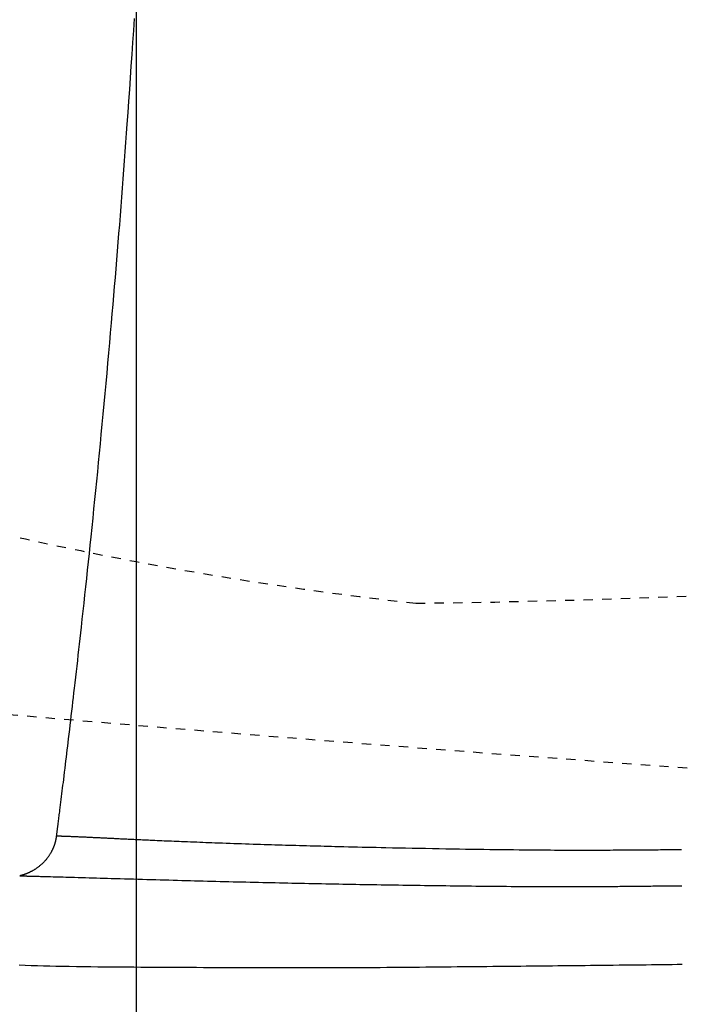
# Model space of a CAD drawing. Extents: x 0 to 2000, y 13 to 2915.
# Drawn here: x 687 to 757, y 2242 to 2347 of the extents above; entities that cross this region are included whole.
import ezdxf

# ---------------------------------------------------------------- set-up
doc = ezdxf.new("R2010")
doc.units = 0
doc.linetypes.add('EXLTYPE2', pattern=[2, 1, -1])
doc.layers.get('0').update_dxf_attribs({"linetype": 'CONTINUOUS'})
doc.layers.get('DEFPOINTS').update_dxf_attribs({"linetype": 'CONTINUOUS'})
for name, color, linetype in [('便器', 7, 'CONTINUOUS'), ('便座', 7, 'CONTINUOUS'), ('寸法', 7, 'CONTINUOUS')]:
    doc.layers.add(name, color=color, linetype=linetype)
doc.styles.add('EXCADDIM1', font='monotxt', dxfattribs={"width": 0.84, "bigfont": 'extfont'})
doc.styles.get("Standard").update_dxf_attribs({"font": 'monotxt', "bigfont": 'extfont'})
doc.dimstyles.new('ISO-25', dxfattribs={"dimtxt": 2.5, "dimasz": 2.5, "dimexe": 1.25, "dimexo": 0.625, "dimtad": 1, "dimtxsty": 'STANDARD', "dimcen": 2.5, "dimazin": 3, "dimtfac": 1, "dimtmove": 0, "dimatfit": 3})

# ---------------------------------------------------------------- blocks, each defined once
blk = doc.blocks.new('EX_NORM')
at = {"color": 0, "linetype": 'CONTINUOUS'}
for q in [(-1, 0.1667), (-1, 0), (-1, -0.1667)]:
    blk.add_line((0, 0), q, dxfattribs=at)
blk = doc.blocks.new('*D16')
at = {"layer": 'DEFPOINTS', "color": 0}
for p in [(431.02, 2437), (1169.02, 2152), (1169.02, 2092)]:
    blk.add_point(p, dxfattribs=at)
at = {"layer": '便器', "color": 3, "linetype": 'CONTINUOUS'}
for p, q in [((431.02, 2430), (431.02, 2082)), ((1169.02, 2145), (1169.02, 2082)), ((461.02, 2092), (1139.02, 2092))]:
    blk.add_line(p, q, dxfattribs=at)
at = {"layer": '便器', "color": 3, "xscale": 30, "yscale": 30, "zscale": 30, "rotation": 180}
blk.add_blockref('EX_NORM', (431.02, 2092), dxfattribs=at)
at = {"layer": '便器', "color": 3, "xscale": 30, "yscale": 30, "zscale": 30}
blk.add_blockref('EX_NORM', (1169.02, 2092), dxfattribs=at)
at = {"layer": '便器', "color": 2, "insert": (800.02, 2115.5), "char_height": 40, "attachment_point": 5, "style": 'EXCADDIM1'}
blk.add_mtext('738', dxfattribs=at)
blk = doc.blocks.new('*D20')
at = {"layer": 'DEFPOINTS', "color": 0}
for p in [(1169.02, 2437), (699.02, 2359), (1169.02, 2152)]:
    blk.add_point(p, dxfattribs=at)
at = {"layer": '寸法', "color": 3, "linetype": 'CONTINUOUS'}
for p, q in [((1169.02, 2430), (1169.02, 2142)), ((699.02, 2352), (699.02, 2142)), ((729.02, 2152), (1139.02, 2152))]:
    blk.add_line(p, q, dxfattribs=at)
at = {"layer": '寸法', "color": 3, "xscale": 30, "yscale": 30, "zscale": 30, "rotation": 180}
blk.add_blockref('EX_NORM', (699.02, 2152), dxfattribs=at)
at = {"layer": '寸法', "color": 3, "xscale": 30, "yscale": 30, "zscale": 30}
blk.add_blockref('EX_NORM', (1169.02, 2152), dxfattribs=at)
at = {"layer": '寸法', "color": 2, "insert": (934.02, 2177), "char_height": 40, "attachment_point": 5, "style": 'EXCADDIM1'}
blk.add_mtext('470', dxfattribs=at)

msp = doc.modelspace()

# ---------------------------------------------------------------- linework, layer by layer
at = {"layer": '便器', "color": 2, "linetype": 'EXLTYPE2'}
for centre, radius, start, end in [((717.127, 3284.429), 1000, 270.681243, 286.18159), ((773.031, 2682.071), 400, 249.78751, 263.68272), ((1113.232, 7254.243), 5000, 264.563652, 267.372467)]:
    msp.add_arc(centre, radius, start, end, dxfattribs=at)
at = {"layer": '便座', "color": 6, "linetype": 'CONTINUOUS', "flags": 128}
for points in [[(698.814, 2347.194), (698.731, 2345.892), (698.647, 2344.605), (698.562, 2343.331), (698.477, 2342.068), (698.392, 2340.816), (698.307, 2339.573), (698.22, 2338.337), (698.133, 2337.106), (698.046, 2335.88), (697.975, 2334.895), (697.903, 2333.912), (697.831, 2332.929), (697.758, 2331.948), (697.684, 2330.967), (697.61, 2329.986), (697.535, 2329.005), (697.46, 2328.023), (697.383, 2327.041), (697.306, 2326.057), (697.228, 2325.072), (697.153, 2324.136), (697.077, 2323.197), (697.001, 2322.256), (696.923, 2321.312), (696.845, 2320.363), (696.765, 2319.411), (696.684, 2318.453), (696.602, 2317.489), (696.519, 2316.52), (696.435, 2315.543), (696.349, 2314.559), (696.256, 2313.494), (696.161, 2312.42), (696.064, 2311.34), (695.966, 2310.254), (695.868, 2309.164), (695.768, 2308.07), (695.667, 2306.975), (695.565, 2305.879), (695.462, 2304.783), (695.359, 2303.689), (695.255, 2302.598), (695.159, 2301.595), (695.063, 2300.595), (694.966, 2299.596), (694.868, 2298.6), (694.77, 2297.604), (694.671, 2296.608), (694.571, 2295.612), (694.47, 2294.615), (694.368, 2293.616), (694.265, 2292.614), (694.162, 2291.61), (694.069, 2290.72), (693.976, 2289.83), (693.881, 2288.938), (693.787, 2288.048), (693.692, 2287.159), (693.597, 2286.274), (693.502, 2285.393), (693.407, 2284.517), (693.312, 2283.649), (693.218, 2282.788), (693.124, 2281.937), (693.057, 2281.331), (692.99, 2280.729), (692.923, 2280.131), (692.857, 2279.536), (692.79, 2278.944), (692.723, 2278.352), (692.656, 2277.762), (692.589, 2277.171), (692.521, 2276.579), (692.453, 2275.985), (692.385, 2275.388), (692.329, 2274.902), (692.272, 2274.413), (692.215, 2273.922), (692.158, 2273.43), (692.1, 2272.936), (692.042, 2272.442), (691.984, 2271.946), (691.925, 2271.449), (691.866, 2270.952), (691.807, 2270.455), (691.748, 2269.957), (691.701, 2269.565), (691.655, 2269.172), (691.608, 2268.78), (691.56, 2268.387), (691.513, 2267.993), (691.465, 2267.598), (691.417, 2267.203), (691.369, 2266.806), (691.321, 2266.407), (691.272, 2266.008), (691.223, 2265.606), (691.186, 2265.302), (691.148, 2264.997), (691.111, 2264.692), (691.073, 2264.387), (691.035, 2264.084), (690.998, 2263.781), (690.961, 2263.481), (690.924, 2263.183), (690.887, 2262.888), (690.851, 2262.596), (690.815, 2262.308), (690.796, 2262.149), (690.776, 2261.991), (690.756, 2261.834), (690.737, 2261.679), (690.718, 2261.524), (690.699, 2261.371), (690.68, 2261.219), (690.661, 2261.067), (690.642, 2260.917), (690.623, 2260.768), (690.604, 2260.619), (690.595, 2260.545), (690.586, 2260.472), (690.576, 2260.398), (690.567, 2260.324), (690.558, 2260.251), (690.548, 2260.177), (690.539, 2260.103), (690.53, 2260.029), (690.52, 2259.955), (690.511, 2259.881), (690.501, 2259.807), (690.497, 2259.775), (690.493, 2259.743), (690.489, 2259.712), (690.486, 2259.683), (690.482, 2259.657), (690.479, 2259.632), (690.477, 2259.611), (690.474, 2259.594), (690.473, 2259.581), (690.472, 2259.573), (690.471, 2259.57)], [(690.471, 2259.57), (690.471, 2259.569), (690.471, 2259.568), (690.471, 2259.566), (690.47, 2259.563), (690.47, 2259.559), (690.469, 2259.555), (690.469, 2259.551), (690.468, 2259.546), (690.468, 2259.541), (690.467, 2259.535), (690.466, 2259.53), (690.465, 2259.519), (690.464, 2259.508), (690.462, 2259.496), (690.461, 2259.485), (690.459, 2259.474), (690.458, 2259.463), (690.456, 2259.452), (690.455, 2259.44), (690.453, 2259.429), (690.452, 2259.418), (690.45, 2259.406), (690.448, 2259.389), (690.445, 2259.371), (690.442, 2259.353), (690.439, 2259.335), (690.436, 2259.317), (690.433, 2259.299), (690.43, 2259.281), (690.426, 2259.263), (690.423, 2259.245), (690.42, 2259.227), (690.416, 2259.21), (690.413, 2259.192), (690.409, 2259.175), (690.406, 2259.158), (690.402, 2259.141), (690.399, 2259.124), (690.395, 2259.107), (690.392, 2259.09), (690.388, 2259.073), (690.384, 2259.057), (690.38, 2259.04), (690.376, 2259.024), (690.372, 2259.007), (690.368, 2258.991), (690.364, 2258.974), (690.36, 2258.957), (690.356, 2258.941), (690.352, 2258.924), (690.347, 2258.908), (690.343, 2258.891), (690.338, 2258.875), (690.334, 2258.858), (690.329, 2258.842), (690.325, 2258.825), (690.32, 2258.809), (690.315, 2258.792), (690.31, 2258.775), (690.305, 2258.759), (690.3, 2258.742), (690.295, 2258.726), (690.29, 2258.709), (690.285, 2258.693), (690.28, 2258.677), (690.275, 2258.66), (690.269, 2258.644), (690.264, 2258.627), (690.258, 2258.611), (690.253, 2258.594), (690.247, 2258.578), (690.242, 2258.561), (690.236, 2258.545), (690.23, 2258.529), (690.224, 2258.512), (690.218, 2258.496), (690.213, 2258.48), (690.206, 2258.463), (690.2, 2258.447), (690.194, 2258.431), (690.188, 2258.415), (690.182, 2258.399), (690.176, 2258.383), (690.17, 2258.367), (690.164, 2258.352), (690.158, 2258.337), (690.152, 2258.322), (690.146, 2258.308), (690.14, 2258.294), (690.135, 2258.281), (690.129, 2258.267), (690.123, 2258.254), (690.118, 2258.241), (690.112, 2258.228), (690.107, 2258.215), (690.101, 2258.203), (690.095, 2258.19), (690.089, 2258.177), (690.083, 2258.164), (690.071, 2258.136), (690.058, 2258.108), (690.044, 2258.08), (690.03, 2258.05), (690.016, 2258.02), (690, 2257.989), (689.985, 2257.958), (689.969, 2257.927), (689.953, 2257.896), (689.936, 2257.864), (689.92, 2257.832), (689.893, 2257.783), (689.866, 2257.735), (689.838, 2257.686), (689.809, 2257.637), (689.78, 2257.589), (689.75, 2257.541), (689.719, 2257.493), (689.687, 2257.445), (689.655, 2257.397), (689.623, 2257.35), (689.589, 2257.303), (689.546, 2257.244), (689.502, 2257.186), (689.456, 2257.128), (689.41, 2257.071), (689.363, 2257.014), (689.315, 2256.958), (689.266, 2256.903), (689.216, 2256.848), (689.165, 2256.794), (689.113, 2256.74), (689.061, 2256.687), (689.008, 2256.635), (688.954, 2256.583), (688.899, 2256.533), (688.844, 2256.483), (688.789, 2256.434), (688.733, 2256.386), (688.677, 2256.339), (688.62, 2256.293), (688.564, 2256.248), (688.507, 2256.204), (688.45, 2256.162), (688.406, 2256.129), (688.361, 2256.098), (688.317, 2256.067), (688.272, 2256.036), (688.227, 2256.007), (688.182, 2255.978), (688.137, 2255.949), (688.091, 2255.921), (688.045, 2255.894), (687.999, 2255.866), (687.952, 2255.84), (687.912, 2255.818), (687.873, 2255.796), (687.833, 2255.775), (687.793, 2255.754), (687.753, 2255.733), (687.713, 2255.713), (687.673, 2255.693), (687.634, 2255.673), (687.594, 2255.654), (687.555, 2255.636), (687.516, 2255.618), (687.489, 2255.605), (687.461, 2255.593), (687.434, 2255.581), (687.407, 2255.569), (687.379, 2255.557), (687.351, 2255.545), (687.323, 2255.534), (687.295, 2255.522), (687.266, 2255.511), (687.237, 2255.499), (687.206, 2255.488), (687.175, 2255.476), (687.143, 2255.464), (687.11, 2255.452), (687.077, 2255.44), (687.044, 2255.428), (687.01, 2255.416), (686.976, 2255.405), (686.942, 2255.394), (686.909, 2255.383), (686.875, 2255.373), (686.842, 2255.362), (686.821, 2255.356), (686.8, 2255.35), (686.779, 2255.344), (686.759, 2255.339), (686.738, 2255.333), (686.718, 2255.327), (686.697, 2255.322), (686.677, 2255.317), (686.657, 2255.311), (686.636, 2255.306), (686.616, 2255.301), (686.606, 2255.298), (686.596, 2255.296), (686.586, 2255.293), (686.577, 2255.291), (686.569, 2255.289), (686.561, 2255.287), (686.555, 2255.285), (686.549, 2255.283), (686.545, 2255.282), (686.542, 2255.282), (686.542, 2255.281)], [(690.471, 2259.57), (690.474, 2259.57), (690.481, 2259.57), (690.492, 2259.569), (690.507, 2259.569), (690.526, 2259.568), (690.547, 2259.567), (690.57, 2259.567), (690.595, 2259.566), (690.622, 2259.565), (690.65, 2259.564), (690.678, 2259.563), (690.738, 2259.561), (690.797, 2259.559), (690.857, 2259.557), (690.917, 2259.555), (690.978, 2259.553), (691.038, 2259.551), (691.099, 2259.549), (691.16, 2259.547), (691.222, 2259.545), (691.284, 2259.542), (691.347, 2259.54), (691.446, 2259.536), (691.547, 2259.533), (691.648, 2259.529), (691.75, 2259.525), (691.852, 2259.521), (691.954, 2259.517), (692.057, 2259.513), (692.16, 2259.509), (692.262, 2259.504), (692.364, 2259.5), (692.465, 2259.496), (692.575, 2259.491), (692.683, 2259.487), (692.791, 2259.482), (692.898, 2259.477), (693.005, 2259.473), (693.11, 2259.468), (693.216, 2259.463), (693.321, 2259.459), (693.426, 2259.454), (693.531, 2259.449), (693.635, 2259.445), (693.748, 2259.439), (693.861, 2259.434), (693.975, 2259.429), (694.088, 2259.423), (694.201, 2259.418), (694.314, 2259.413), (694.427, 2259.407), (694.54, 2259.402), (694.654, 2259.397), (694.767, 2259.391), (694.88, 2259.386), (695.001, 2259.38), (695.123, 2259.374), (695.244, 2259.368), (695.365, 2259.362), (695.486, 2259.356), (695.607, 2259.35), (695.728, 2259.344), (695.848, 2259.338), (695.969, 2259.332), (696.088, 2259.326), (696.208, 2259.32), (696.335, 2259.314), (696.461, 2259.308), (696.587, 2259.302), (696.713, 2259.295), (696.838, 2259.289), (696.964, 2259.283), (697.089, 2259.277), (697.214, 2259.271), (697.34, 2259.265), (697.466, 2259.258), (697.592, 2259.252), (697.739, 2259.245), (697.887, 2259.238), (698.035, 2259.231), (698.183, 2259.224), (698.331, 2259.217), (698.479, 2259.21), (698.626, 2259.203), (698.772, 2259.196), (698.918, 2259.189), (699.063, 2259.183), (699.206, 2259.176), (699.373, 2259.168), (699.538, 2259.161), (699.703, 2259.153), (699.866, 2259.146), (700.029, 2259.139), (700.193, 2259.131), (700.356, 2259.124), (700.52, 2259.117), (700.684, 2259.11), (700.85, 2259.102), (701.018, 2259.095), (701.269, 2259.084), (701.524, 2259.073), (701.782, 2259.062), (702.042, 2259.051), (702.305, 2259.04), (702.569, 2259.029), (702.834, 2259.018), (703.1, 2259.007), (703.367, 2258.995), (703.633, 2258.984), (703.899, 2258.974), (704.225, 2258.96), (704.549, 2258.947), (704.873, 2258.934), (705.196, 2258.922), (705.519, 2258.909), (705.842, 2258.896), (706.166, 2258.884), (706.491, 2258.872), (706.817, 2258.86), (707.144, 2258.847), (707.473, 2258.835), (707.878, 2258.821), (708.285, 2258.806), (708.694, 2258.791), (709.105, 2258.777), (709.516, 2258.763), (709.928, 2258.749), (710.34, 2258.735), (710.75, 2258.721), (711.16, 2258.707), (711.567, 2258.694), (711.971, 2258.68), (712.365, 2258.668), (712.757, 2258.655), (713.145, 2258.643), (713.531, 2258.631), (713.914, 2258.619), (714.295, 2258.607), (714.673, 2258.596), (715.049, 2258.585), (715.423, 2258.574), (715.795, 2258.563), (716.165, 2258.552), (716.549, 2258.541), (716.931, 2258.531), (717.311, 2258.52), (717.69, 2258.51), (718.069, 2258.5), (718.447, 2258.489), (718.825, 2258.48), (719.203, 2258.47), (719.582, 2258.46), (719.961, 2258.45), (720.341, 2258.441), (720.822, 2258.429), (721.305, 2258.417), (721.791, 2258.405), (722.279, 2258.394), (722.772, 2258.382), (723.268, 2258.371), (723.768, 2258.359), (724.273, 2258.348), (724.783, 2258.337), (725.298, 2258.326), (725.819, 2258.315), (726.509, 2258.3), (727.209, 2258.286), (727.916, 2258.272), (728.63, 2258.258), (729.349, 2258.244), (730.072, 2258.23), (730.798, 2258.217), (731.524, 2258.204), (732.251, 2258.192), (732.976, 2258.179), (733.699, 2258.167), (734.353, 2258.157), (735.004, 2258.147), (735.652, 2258.137), (736.296, 2258.127), (736.938, 2258.118), (737.577, 2258.11), (738.213, 2258.102), (738.846, 2258.094), (739.477, 2258.087), (740.105, 2258.08), (740.731, 2258.074), (741.192, 2258.07), (741.65, 2258.066), (742.106, 2258.063), (742.557, 2258.059), (743.002, 2258.056), (743.441, 2258.054), (743.873, 2258.051), (744.295, 2258.049), (744.709, 2258.047), (745.111, 2258.046), (745.502, 2258.045), (745.726, 2258.044), (745.947, 2258.044), (746.166, 2258.043), (746.383, 2258.043), (746.601, 2258.043), (746.819, 2258.043), (747.039, 2258.043), (747.262, 2258.043), (747.49, 2258.043), (747.722, 2258.044), (747.961, 2258.044), (748.258, 2258.045), (748.564, 2258.046), (748.877, 2258.047), (749.197, 2258.048), (749.523, 2258.049), (749.852, 2258.051), (750.184, 2258.052), (750.517, 2258.054), (750.85, 2258.055), (751.181, 2258.057), (751.51, 2258.059), (751.795, 2258.061), (752.076, 2258.063), (752.355, 2258.065), (752.631, 2258.067), (752.906, 2258.069), (753.178, 2258.071), (753.448, 2258.073), (753.717, 2258.075), (753.984, 2258.077), (754.251, 2258.079), (754.517, 2258.081), (754.768, 2258.083), (755.02, 2258.086), (755.27, 2258.088), (755.521, 2258.09), (755.77, 2258.092), (756.018, 2258.094), (756.266, 2258.096), (756.513, 2258.098), (756.759, 2258.101), (757.003, 2258.103), (757.247, 2258.105), (757.516, 2258.107)], [(686.542, 2255.281), (686.544, 2255.281), (686.553, 2255.281), (686.566, 2255.281), (686.583, 2255.28), (686.604, 2255.28), (686.628, 2255.279), (686.655, 2255.279), (686.684, 2255.278), (686.714, 2255.277), (686.746, 2255.276), (686.777, 2255.276), (686.847, 2255.274), (686.916, 2255.272), (686.985, 2255.27), (687.053, 2255.269), (687.121, 2255.267), (687.189, 2255.265), (687.257, 2255.264), (687.324, 2255.262), (687.391, 2255.26), (687.459, 2255.258), (687.527, 2255.257), (687.662, 2255.253), (687.799, 2255.25), (687.937, 2255.246), (688.075, 2255.243), (688.215, 2255.239), (688.355, 2255.235), (688.496, 2255.232), (688.639, 2255.228), (688.782, 2255.224), (688.926, 2255.22), (689.071, 2255.217), (689.33, 2255.21), (689.591, 2255.203), (689.855, 2255.195), (690.122, 2255.188), (690.39, 2255.181), (690.66, 2255.173), (690.932, 2255.166), (691.205, 2255.158), (691.479, 2255.151), (691.754, 2255.143), (692.03, 2255.135), (692.419, 2255.124), (692.808, 2255.113), (693.199, 2255.102), (693.591, 2255.091), (693.983, 2255.079), (694.376, 2255.068), (694.771, 2255.057), (695.166, 2255.046), (695.562, 2255.034), (695.958, 2255.023), (696.356, 2255.011), (696.834, 2254.998), (697.312, 2254.984), (697.791, 2254.97), (698.27, 2254.957), (698.749, 2254.943), (699.227, 2254.929), (699.705, 2254.916), (700.182, 2254.902), (700.657, 2254.889), (701.131, 2254.876), (701.602, 2254.863), (702.07, 2254.85), (702.537, 2254.837), (703.001, 2254.824), (703.464, 2254.811), (703.925, 2254.799), (704.385, 2254.786), (704.844, 2254.774), (705.302, 2254.762), (705.76, 2254.75), (706.218, 2254.738), (706.675, 2254.726), (707.133, 2254.714), (707.59, 2254.702), (708.048, 2254.69), (708.506, 2254.679), (708.963, 2254.668), (709.421, 2254.656), (709.878, 2254.645), (710.335, 2254.634), (710.792, 2254.623), (711.248, 2254.612), (711.704, 2254.601), (712.153, 2254.591), (712.601, 2254.58), (713.049, 2254.57), (713.497, 2254.56), (713.945, 2254.55), (714.392, 2254.54), (714.84, 2254.53), (715.288, 2254.52), (715.736, 2254.51), (716.184, 2254.501), (716.633, 2254.491), (717.089, 2254.482), (717.546, 2254.472), (718.002, 2254.463), (718.459, 2254.454), (718.917, 2254.445), (719.374, 2254.436), (719.832, 2254.427), (720.289, 2254.418), (720.746, 2254.409), (721.203, 2254.401), (721.66, 2254.392), (722.117, 2254.384), (722.573, 2254.376), (723.029, 2254.368), (723.485, 2254.36), (723.941, 2254.352), (724.397, 2254.344), (724.853, 2254.337), (725.309, 2254.329), (725.765, 2254.322), (726.222, 2254.315), (726.68, 2254.308), (727.144, 2254.3), (727.608, 2254.293), (728.073, 2254.287), (728.538, 2254.28), (729.004, 2254.273), (729.469, 2254.266), (729.935, 2254.26), (730.4, 2254.253), (730.865, 2254.247), (731.329, 2254.241), (731.793, 2254.235), (732.25, 2254.229), (732.707, 2254.223), (733.165, 2254.218), (733.622, 2254.212), (734.08, 2254.207), (734.539, 2254.201), (734.999, 2254.196), (735.46, 2254.191), (735.924, 2254.186), (736.389, 2254.181), (736.857, 2254.176), (737.327, 2254.171), (737.8, 2254.166), (738.275, 2254.162), (738.751, 2254.157), (739.228, 2254.153), (739.705, 2254.149), (740.181, 2254.145), (740.657, 2254.142), (741.132, 2254.139), (741.605, 2254.136), (742.076, 2254.133), (742.467, 2254.131), (742.857, 2254.129), (743.245, 2254.128), (743.632, 2254.127), (744.017, 2254.126), (744.402, 2254.125), (744.785, 2254.125), (745.168, 2254.125), (745.551, 2254.125), (745.933, 2254.126), (746.315, 2254.127), (746.621, 2254.128), (746.926, 2254.129), (747.231, 2254.13), (747.535, 2254.132), (747.838, 2254.133), (748.139, 2254.135), (748.438, 2254.137), (748.736, 2254.139), (749.031, 2254.141), (749.324, 2254.143), (749.613, 2254.145), (749.828, 2254.147), (750.042, 2254.149), (750.255, 2254.15), (750.466, 2254.152), (750.678, 2254.154), (750.889, 2254.156), (751.101, 2254.158), (751.313, 2254.16), (751.527, 2254.162), (751.741, 2254.164), (751.958, 2254.167), (752.176, 2254.169), (752.397, 2254.171), (752.619, 2254.173), (752.842, 2254.176), (753.067, 2254.178), (753.293, 2254.181), (753.52, 2254.183), (753.748, 2254.186), (753.976, 2254.188), (754.205, 2254.191), (754.434, 2254.193), (754.663, 2254.196), (754.892, 2254.198), (755.12, 2254.201), (755.348, 2254.203), (755.575, 2254.206), (755.801, 2254.208), (756.026, 2254.21), (756.25, 2254.213), (756.472, 2254.215), (756.693, 2254.218), (756.911, 2254.22), (757.128, 2254.222), (757.342, 2254.224), (757.555, 2254.227)], [(686.469, 2245.732), (687.125, 2245.708), (687.783, 2245.686), (688.442, 2245.665), (689.102, 2245.646), (689.764, 2245.628), (690.429, 2245.612), (691.096, 2245.597), (691.858, 2245.582), (692.623, 2245.57), (693.39, 2245.558), (694.158, 2245.548), (694.928, 2245.54), (695.698, 2245.533), (696.468, 2245.526), (697.237, 2245.521), (698.004, 2245.515), (698.77, 2245.511), (699.532, 2245.506), (700.288, 2245.502), (701.04, 2245.497), (701.79, 2245.493), (702.537, 2245.489), (703.283, 2245.485), (704.027, 2245.481), (704.769, 2245.477), (705.511, 2245.473), (706.253, 2245.469), (706.994, 2245.466), (707.736, 2245.463), (708.488, 2245.46), (709.241, 2245.457), (709.995, 2245.455), (710.749, 2245.453), (711.505, 2245.451), (712.261, 2245.449), (713.019, 2245.448), (713.778, 2245.447), (714.539, 2245.446), (715.301, 2245.445), (716.064, 2245.445), (716.83, 2245.445), (717.598, 2245.445), (718.366, 2245.446), (719.135, 2245.447), (719.905, 2245.449), (720.674, 2245.45), (721.443, 2245.453), (722.211, 2245.455), (722.978, 2245.459), (723.744, 2245.462), (724.508, 2245.467), (725.21, 2245.471), (725.911, 2245.476), (726.61, 2245.481), (727.308, 2245.487), (728.005, 2245.492), (728.701, 2245.498), (729.396, 2245.505), (730.091, 2245.511), (730.786, 2245.518), (731.481, 2245.525), (732.176, 2245.531), (732.814, 2245.538), (733.453, 2245.544), (734.092, 2245.55), (734.73, 2245.557), (735.367, 2245.563), (736.003, 2245.569), (736.638, 2245.575), (737.272, 2245.582), (737.904, 2245.588), (738.534, 2245.594), (739.161, 2245.601), (739.727, 2245.606), (740.29, 2245.612), (740.853, 2245.618), (741.416, 2245.623), (741.979, 2245.629), (742.542, 2245.635), (743.107, 2245.64), (743.674, 2245.646), (744.243, 2245.652), (744.816, 2245.658), (745.392, 2245.664), (745.978, 2245.67), (746.569, 2245.677), (747.163, 2245.683), (747.761, 2245.69), (748.364, 2245.696), (748.969, 2245.703), (749.578, 2245.709), (750.191, 2245.716), (750.806, 2245.723), (751.425, 2245.73), (752.046, 2245.737), (752.601, 2245.743), (753.157, 2245.75), (753.715, 2245.756), (754.272, 2245.762), (754.829, 2245.769), (755.384, 2245.775), (755.938, 2245.782), (756.489, 2245.788), (757.037, 2245.795), (757.58, 2245.801)]]:
    msp.add_lwpolyline(points, dxfattribs=at)

# ---------------------------------------------------------------- dimensions: what is measured, and where the dimension line sits
at = {"layer": '便器', "color": 3, "linetype": 'CONTINUOUS'}
dim = msp.add_linear_dim(base=(1169.017, 2092), p1=(431.017, 2437), p2=(1169.017, 2152), dimstyle='ISO-25', override={"dimtxt": 40, "dimasz": 30, "dimexe": 10, "dimexo": 7, "dimgap": 0, "dimtad": 1, "dimjust": 0, "dimtih": 0, "dimtoh": 0, "dimdec": 1, "dimzin": 8, "dimlunit": 2, "dimtxsty": 'EXCADDIM1', "dimblk1": 'EX_NORM', "dimblk2": 'EX_NORM', "dimsah": 1, "dimse1": 0, "dimse2": 0, "dimclrd": 3, "dimclre": 3, "dimclrt": 2, "dimtmove": 2}, dxfattribs=at)
dim.commit()
dim.dimension.update_dxf_attribs({"geometry": '*D16', "text_midpoint": (800.017, 2115.5), "dimtype": 160})
at = {"layer": '寸法', "color": 3, "linetype": 'CONTINUOUS'}
dim = msp.add_linear_dim(base=(1169.017, 2152), p1=(699.017, 2359), p2=(1169.017, 2437), dimstyle='ISO-25', override={"dimtxt": 40, "dimasz": 30, "dimexe": 10, "dimexo": 7, "dimgap": 0, "dimtad": 1, "dimjust": 0, "dimtih": 0, "dimtoh": 0, "dimdec": 1, "dimzin": 8, "dimlunit": 2, "dimtxsty": 'EXCADDIM1', "dimblk1": 'EX_NORM', "dimblk2": 'EX_NORM', "dimsah": 1, "dimse1": 0, "dimse2": 0, "dimclrd": 3, "dimclre": 3, "dimclrt": 2, "dimtmove": 2}, dxfattribs=at)
dim.commit()
dim.dimension.update_dxf_attribs({"geometry": '*D20', "text_midpoint": (934.017, 2177), "dimtype": 160})

doc.saveas('drawing.dxf')
